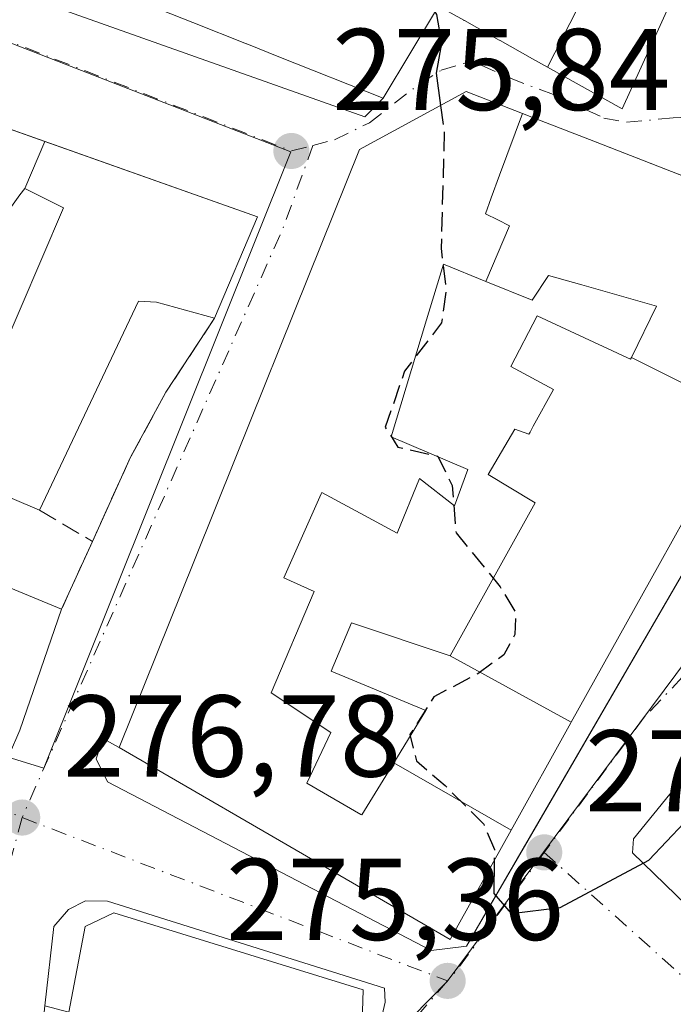
# Model space of a CAD drawing. Units: metres. Extents: x 615524 to 619022, y 4653040 to 4655411.
# Drawn here: x 617871 to 617928, y 4653870 to 4653954 of the extents above; entities that cross this region are included whole.
import ezdxf

# ---------------------------------------------------------------- set-up
doc = ezdxf.new("R2010")
doc.units = ezdxf.units.M
doc.header["$MEASUREMENT"] = 0
doc.linetypes.add('DGN Style 3', pattern=[2.307223458686699, 1.648016756204785, -0.6592067024819142])
doc.linetypes.add('DGN Style 4', pattern=[2.6384748266838614, 1.318413404963828, -0.6592067024819142, 0.001648016756204785, -0.6592067024819142])
for name, color, linetype, lineweight in [('Curva de nivel maestra', 30, 'Continuous', 30), ('Curva de nivel maestra oculto', 30, 'DGN Style 3', 30), ('Edificación Cxs', 1, 'Continuous', 13), ('Elemento construido', 1, 'Continuous', 0), ('Huerta CxS', 92, 'Continuous', 0), ('Muro lineal', 1, 'DGN Style 3', 13), ('Núcleo urbano CxS', 7, 'Continuous', 0), ('Punto de cota en terreno', 7, 'Continuous', 0), ('Rótulo de punto de cota en terreno', 7, 'Continuous', 0), ('Vía urbana Cxs', 4, 'Continuous', 0), ('Vía urbana eje', 4, 'DGN Style 4', 0)]:
    doc.layers.add(name, color=color, linetype=linetype, lineweight=lineweight)
doc.styles.add('Style-Arial', font='txt')

# ---------------------------------------------------------------- blocks, each defined once
blk = doc.blocks.new('5PATER')
at = {"layer": 'Huerta CxS', "linetype": 'Continuous', "lineweight": 0}
h = blk.add_hatch(color=51, dxfattribs=at)
edge = h.paths.add_edge_path()
edge.add_ellipse((0, 0), major_axis=(-0.1095731443231308, -0.1110710700762829), ratio=0.9994222409660322, start_angle=0, end_angle=360)
blk = doc.blocks.new('*U35')
at = {"layer": 'Vía urbana Cxs', "color": 4, "linetype": 'Continuous', "lineweight": 0}
for points in [[(617944.9501, 4653909.280099999, 276.882500000007), (617924.2901, 4653883.880100001, 277.2755000000034), (617924.2001, 4653882.690099999, 277.8718999999983), (617936.3201000001, 4653870.920100001, 277.5550999999978)], [(617902.3400999998, 4653867.5701, 277.1429999999964), (617902.8800999997, 4653869.8101, 276.8804999999993), (617902.8101000005, 4653871.0001, 276.6349000000046), (617878.9101, 4653878.5001, 279.9815999999992), (617877.0401, 4653878.550100001, 280.1245999999956), (617875.5601000005, 4653877.780099999, 279.9263000000064), (617874.2901, 4653876.340100001, 279.8803999999946), (617873.5301000001, 4653869.4901, 281.1441999999952)], [(617863.0800999999, 4653850.780099999, 277.5255000000034), (617865.9200999998, 4653876.090100001, 277.2621000000072), (617827.5201000003, 4653889.9801, 278.866599999994), (617811.6024000002, 4653886.871200001, 279.4104999999981), (617814.7039000001, 4653888.956300001, 278.8917999999976), (617817.4550000001, 4653891.4858, 278.3496000000014), (617819.7926000003, 4653894.401699999, 278.0476000000053), (617821.6630999995, 4653897.6372, 277.8473999999987), (617823.0235000001, 4653901.118000001, 277.7746999999945), (617823.8426000001, 4653904.764400001, 278.5154000000039), (617824.1018000003, 4653908.4926, 280.0843000000023), (617870.4600999998, 4653891.170100001, 278.9458000000013), (617871.3501000004, 4653893.2601, 279.9499000000069), (617874.9600999998, 4653903.670100001, 279.8564000000042), (617877.6201, 4653909.530099999, 277.825800000006), (617880.9200999998, 4653916.780099999, 277.5859000000055), (617883.9600999998, 4653922.390100001, 277.5804999999964), (617888.1501000002, 4653928.780099999, 278.5362000000023), (617891.8501000004, 4653937.5001, 277.2146999999969), (617862.6438999996, 4653947.844900001, 278.7912000000069), (617834.0301000001, 4653957.9801, 277.9714999999997)], [(617849.5601000005, 4653964.4101, 277.6377999999968), (617901.1201, 4653946.110099999, 279.226800000004), (617902.6901000004, 4653947.7301, 278.898199999996), (617907.4600999998, 4653955.670100001, 279.2967000000062), (617909.6404999997, 4653954.4517, 278.1980999999942), (617909.6637000004, 4653954.4387, 278.1870000000054), (617909.6902999999, 4653954.423900001, 278.1742999999988), (617909.7001, 4653954.418500001, 278.1696999999986), (617910.7741, 4653953.818499999, 277.6668000000063), (617912.6919, 4653952.746900001, 276.9006999999983), (617912.7247000001, 4653952.728700001, 276.9009999999981), (617912.7408999996, 4653952.719500001, 276.9011000000028), (617912.7780999999, 4653952.6987, 276.9015999999974), (617915.5745000001, 4653951.136499999, 277.2014999999956), (617916.8657000001, 4653950.415100001, 277.0544999999984), (617923.3000999996, 4653946.8201, 274.6744000000036), (617929.1201, 4653959.5801, 275.4229999999953)]]:
    blk.add_polyline3d(points, dxfattribs=at)
blk.add_polyline3d([(617914.7059000004, 4653946.410700001, 276.9790999999968), (617909.8501000004, 4653948.300100001, 277.4520000000048), (617900.6601, 4653943.300100001, 279.9373999999953), (617896.2373000003, 4653932.2985, 280.7005000000063), (617890.0005000001, 4653916.7851, 279.3325000000041), (617886.4281000001, 4653907.898700001, 279.4982000000018), (617879.9401000004, 4653891.7601, 279.4196999999986), (617878.5301000001, 4653892.520099999, 278.6946999999927), (617877.9600999998, 4653890.790100001, 277.8534999999974), (617878.9301000005, 4653888.8101, 277.7620000000024), (617906.8400999998, 4653874.2601, 277.6137000000017), (617909.8701, 4653874.620100001, 276.7939999999944), (617915.1917000003, 4653883.7784, 275.9397000000026), (617934.8501000004, 4653917.610099999, 276.7361999999994), (617941.2600999996, 4653915.630100001, 274.1671000000061), (617942.5601000005, 4653916.5601, 274.0590999999986), (617948.3101000005, 4653933.220100001, 272.6633000000002), (617947.0900999998, 4653933.8101, 272.8258999999962), (617922.1771999998, 4653943.503500001, 275.5629000000045), (617920.4917000001, 4653944.159299999, 275.9241000000038), (617915.8038999997, 4653945.9835, 276.7939000000042)], close=True, dxfattribs=at)
blk = doc.blocks.new('*U52')
at = {"layer": 'Edificación Cxs', "color": 1, "linetype": 'Continuous', "lineweight": 13, "elevation": 285.6975999999996, "flags": 128}
for points in [[(617923.0811000001, 4653962.655999999), (617920.0820000004, 4653956.737000001), (617916.8655000003, 4653950.414799999), (617915.5745000001, 4653951.136499999), (617912.7780999999, 4653952.6987), (617912.7408999996, 4653952.719500001), (617912.7247000001, 4653952.728700001), (617912.6919, 4653952.746900001), (617910.7741, 4653953.818499999), (617909.7001, 4653954.418500001), (617909.6902999999, 4653954.423900001), (617909.6637000004, 4653954.4387), (617909.6404999997, 4653954.4517), (617907.4600999998, 4653955.670100001), (617902.6901000004, 4653947.7301), (617893.7109000003, 4653951.303900001), (617890.9367000004, 4653952.408100001), (617890.9238999998, 4653952.413100001), (617886.2911, 4653954.256899999), (617880.5800999999, 4653956.530099999), (617883.0025000004, 4653962.5503), (617883.0181, 4653962.5889), (617884.0314999997, 4653965.107100001), (617885.2801000001, 4653968.210100001), (617881.3278999999, 4653970.000700001), (617881.2858999996, 4653970.0197), (617880.2701000003, 4653970.4801), (617878.9155000001, 4653971.096100001), (617876.7301000003, 4653972.090100001), (617878.7811000004, 4653975.818499999), (617882.8201000001, 4653983.1601), (617915.8805000001, 4653966.322899999), (617917.0387000004, 4653965.732899999), (617919.0865000002, 4653964.690099999)], [(617903.2238999996, 4653961.636299999), (617907.5500999996, 4653959.770099999), (617907.6706999998, 4653960.0647), (617908.9700999996, 4653963.2401), (617904.9927000003, 4653965.3521), (617902.8501000004, 4653966.4901), (617901.4329000004, 4653962.418099999), (617901.4301000005, 4653962.4101)]]:
    blk.add_lwpolyline(points, close=True, dxfattribs=at)

msp = doc.modelspace()

# ---------------------------------------------------------------- linework, layer by layer
at = {"layer": 'Curva de nivel maestra', "color": 30, "linetype": 'Continuous', "lineweight": 30, "elevation": 275, "flags": 128}
for points in [[(617907.1555000005, 4653955.1632), (617907.29, 4653954.950099999), (617907.7199999997, 4653952.460100001), (617907.2800000003, 4653949.9001), (617907.6540999999, 4653947.1054)], [(617912.2801999999, 4653882.033399999), (617912.25, 4653879.1601), (617913.7300000006, 4653877.440099999), (617917.9600000001, 4653877.960100001), (617925.5999999996, 4653882.040100001), (617928.6653000005, 4653885.2623)]]:
    msp.add_lwpolyline(points, dxfattribs=at)
at = {"layer": 'Curva de nivel maestra oculto', "color": 30, "linetype": 'DGN Style 3', "lineweight": 30, "elevation": 275, "flags": 128}
msp.add_lwpolyline([(617907.6540999999, 4653947.1054), (617907.9600000001, 4653944.8201), (617907.7000000002, 4653934.770099999), (617908.1299999999, 4653931.1801), (617907.7300000006, 4653928.360099999), (617904.5499999998, 4653924.210100001), (617902.8799999999, 4653919.370100001), (617903.9500000002, 4653917.6601), (617907.4199999999, 4653916.880100001), (617908.6399999997, 4653914.340100001), (617908.9800000006, 4653910.270099999), (617912.7800000003, 4653905.620100001), (617914.1299999999, 4653903.380100001), (617914.0499999998, 4653901.5001), (617913.1100000005, 4653899.7501), (617910.8499999996, 4653898.110099999), (617907.0800000001, 4653896.130100001), (617905, 4653892.870100001), (617905.5599999996, 4653890.610099999), (617908.0300000003, 4653888.4901), (617911.3799999999, 4653885.140100001), (617912.29, 4653882.970100001), (617912.2801999999, 4653882.033399999)], dxfattribs=at)
at = {"layer": 'Edificación Cxs', "color": 1, "linetype": 'Continuous', "lineweight": 13, "flags": 128}
for points, elevation in [([(617916.8655000003, 4653950.414799999), (617920.0820000004, 4653956.737000001), (617923.0811000001, 4653962.655999999), (617929.1201, 4653959.5801), (617923.3000999996, 4653946.8201)], 278.0178000000014), ([(617914.7060000002, 4653946.411), (617912.7350000005, 4653941.106000001), (617912.0199999996, 4653939.130000001), (617911.5269999999, 4653937.765000001), (617912.5870000003, 4653937.234999999), (617913.5820000004, 4653936.737000001), (617911.5606000006, 4653931.929099999), (617907.8901000004, 4653933.4101), (617906.4391000001, 4653928.612299999), (617903.3901000004, 4653918.530099999), (617910.0100999996, 4653915.710100001), (617908.8501000004, 4653912.5801), (617905.8201000001, 4653914.940099999), (617903.9101, 4653910.2301), (617900.3350999998, 4653912.155099999), (617897.4101, 4653913.7301), (617897.3614999996, 4653913.621099999), (617897.3585000001, 4653913.614499999), (617894.1401000004, 4653906.390100001), (617896.7600999996, 4653905.210100001), (617893.0500999996, 4653896.4801), (617898.1901000004, 4653893.0601), (617896.1001000004, 4653888.690099999), (617900.7714999998, 4653885.985500001), (617900.8501000004, 4653885.940099999), (617903.6217, 4653890.443200001), (617913.7286, 4653884.626499999), (617908.4700999996, 4653875.210100001), (617898.0625, 4653881.247500001), (617879.9401000004, 4653891.7601), (617886.4281000001, 4653907.898700001), (617890.0005000001, 4653916.7851), (617896.2373000003, 4653932.2985), (617900.6601, 4653943.300100001), (617909.8501000004, 4653948.300100001)], 281.1456999999939), ([(617873.5050999997, 4653943.9981), (617871.7800000003, 4653939.949899999), (617871.3685, 4653939.386299999), (617870.2100999998, 4653937.800100001), (617864.9801000003, 4653940.030099999), (617860.2603000002, 4653928.869999999), (617855.1024000002, 4653930.221200001), (617859.0099999999, 4653938.6698), (617862.6540000001, 4653947.841700001)], 279.7421999999933), ([(617933.7589999996, 4653920.5438), (617924.1042999999, 4653925.391200001), (617926.2801000001, 4653929.800100001), (617919.8223000001, 4653931.6273), (617916.9501, 4653932.440099999), (617915.5500999996, 4653930.3201), (617911.5606000006, 4653931.929099999), (617913.5820000004, 4653936.737000001), (617912.5870000003, 4653937.234999999), (617911.5269999999, 4653937.765000001), (617912.0199999996, 4653939.130000001), (617912.7350000005, 4653941.106000001), (617914.7060000002, 4653946.411), (617915.8038999997, 4653945.9835), (617920.4917000001, 4653944.159299999), (617947.0900999998, 4653933.8101), (617943.9420999996, 4653924.7807), (617943.2254999997, 4653922.725099999), (617941.7701000003, 4653918.550100001), (617934.2801000001, 4653921.4801)], 280.7394999999961), ([(617871.7800000003, 4653939.949899999), (617875.1201, 4653938.280099999), (617869.4801000003, 4653925.190099999), (617860.2603000002, 4653928.869999999), (617864.9801000003, 4653940.030099999), (617870.2100999998, 4653937.800100001), (617871.3685, 4653939.386299999)], 280.4369000000007), ([(617911.5606000006, 4653931.929099999), (617915.5500999996, 4653930.3201), (617916.9501, 4653932.440099999), (617919.8223000001, 4653931.6273), (617926.2801000001, 4653929.800100001), (617924.1042999999, 4653925.391200001), (617924.0301000001, 4653925.2401), (617923.7169000005, 4653925.385500001), (617915.9801000003, 4653928.9801), (617913.7001, 4653924.600099999), (617917.3901000004, 4653922.630100001), (617915.6453, 4653919.444900001), (617915.3709000006, 4653918.944300001), (617915.2701000003, 4653918.7601), (617914.0401, 4653919.190099999), (617911.7401000002, 4653915.300100001), (617915.6595000001, 4653912.934900001), (617915.8000999996, 4653912.850099999), (617908.4698999999, 4653899.6602), (617899.9801000003, 4653902.5101), (617898.2100999998, 4653898.340100001), (617906.3901000004, 4653894.940099999), (617903.6217, 4653890.443200001), (617900.8501000004, 4653885.940099999), (617900.7714999998, 4653885.985500001), (617896.1001000004, 4653888.690099999), (617898.1901000004, 4653893.0601), (617893.0500999996, 4653896.4801), (617896.7600999996, 4653905.210100001), (617894.1401000004, 4653906.390100001), (617897.3585000001, 4653913.614499999), (617897.3614999996, 4653913.621099999), (617897.4101, 4653913.7301), (617900.3350999998, 4653912.155099999), (617903.9101, 4653910.2301), (617905.8201000001, 4653914.940099999), (617908.8501000004, 4653912.5801), (617910.0100999996, 4653915.710100001), (617903.3901000004, 4653918.530099999), (617906.4391000001, 4653928.612299999), (617907.8901000004, 4653933.4101)], 281.1456999999939), ([(617924.1042999999, 4653925.391200001), (617933.7589999996, 4653920.5438), (617930.9914999995, 4653915.5757), (617926.5100999996, 4653907.530099999), (617918.9243999999, 4653893.931100001), (617908.4698999999, 4653899.6602), (617915.8000999996, 4653912.850099999), (617915.6595000001, 4653912.934900001), (617911.7401000002, 4653915.300100001), (617914.0401, 4653919.190099999), (617915.2701000003, 4653918.7601), (617915.3709000006, 4653918.944300001), (617915.6453, 4653919.444900001), (617917.3901000004, 4653922.630100001), (617913.7001, 4653924.600099999), (617915.9801000003, 4653928.9801), (617923.7169000005, 4653925.385500001), (617924.0301000001, 4653925.2401)], 279.7007000000013), ([(617908.4698999999, 4653899.6602), (617918.9243999999, 4653893.931100001), (617918.8901000004, 4653893.870100001), (617913.7286, 4653884.626499999), (617903.6217, 4653890.443200001), (617906.3901000004, 4653894.940099999), (617898.2100999998, 4653898.340100001), (617899.9801000003, 4653902.5101)], 278.3799), ([(617900.9600999998, 4653870.870100001), (617900.8000999996, 4653865.2601), (617895.9901000002, 4653859.9101), (617892.4301000005, 4653856.020099999), (617888.7901, 4653852.050100001), (617886.1401000004, 4653852.470100001), (617883.5301000001, 4653848.220100001), (617874.7001, 4653852.020099999), (617876.5500999996, 4653859.200099999), (617872.5701000001, 4653860.440099999), (617873.5301000001, 4653869.4901), (617875.6001000004, 4653868.940099999), (617877.0100999996, 4653876.3301), (617879.4801000003, 4653877.5101)], 283.6153999999952)]:
    msp.add_lwpolyline(points, close=True, dxfattribs=dict(at, elevation=elevation))
at = {"layer": 'Edificación Cxs', "color": 1, "linetype": 'Continuous', "lineweight": 13, "extrusion": (0.09261104960494854, 0.11066598922876, 0.9895333406808937), "elevation": 572530.5232256704, "flags": 128}
msp.add_lwpolyline([(2512955.571173885, -3924060.13776319), (2512926.534117401, -3924071.062583943), (2512923.775337227, -3924061.904860742)], dxfattribs=at)
at = {"layer": 'Edificación Cxs', "color": 1, "linetype": 'Continuous', "lineweight": 13, "elevation": 283.6119000000034, "flags": 128}
for points in [[(617869.4801000003, 4653925.190099999), (617875.1201, 4653938.280099999), (617871.7800000003, 4653939.949899999), (617873.5050999997, 4653943.9981), (617891.8501000004, 4653937.5001), (617888.1501000002, 4653928.780099999), (617883.1401000004, 4653930.1601), (617881.6001000004, 4653930.2301), (617873.0500999996, 4653912.210100001), (617868.5301000001, 4653914.140100001)], [(617865.7100999998, 4653907.5101), (617874.9600999998, 4653903.670100001), (617871.3501000004, 4653893.2601)]]:
    msp.add_lwpolyline(points, dxfattribs=at)
at = {"layer": 'Edificación Cxs', "color": 1, "linetype": 'Continuous', "lineweight": 13, "extrusion": (0.002780249516262606, 0.008017284618006212, 0.9999639960318477), "elevation": 39309.36319096328, "flags": 128}
msp.add_lwpolyline([(617871.7938252202, 4653738.08196907), (617868.1835792123, 4653727.671634492)], dxfattribs=at)
at = {"layer": 'Edificación Cxs', "color": 1, "linetype": 'Continuous', "lineweight": 13, "extrusion": (0.008005786191908811, 0.2807028780955279, 0.9597613253389286), "elevation": 1311568.159568426, "flags": 128}
msp.add_lwpolyline([(-484973.0369589621, -4481618.665766679), (-484973.0369589621, -4481612.81818663)], dxfattribs=at)
at = {"layer": 'Edificación Cxs', "color": 1, "linetype": 'Continuous', "lineweight": 13}
for points in [[(617929.1201, 4653959.5801, 275.4229999999953), (617923.3000999996, 4653946.8201, 274.6744000000036), (617916.8657000001, 4653950.415100001, 277.0544999999984), (617915.5745000001, 4653951.136499999, 277.2014999999956), (617912.7780999999, 4653952.6987, 276.9015999999974), (617912.7408999996, 4653952.719500001, 276.9011000000028), (617912.7247000001, 4653952.728700001, 276.9009999999981), (617912.6919, 4653952.746900001, 276.9006999999983), (617910.7741, 4653953.818499999, 277.6668000000063), (617909.7001, 4653954.418500001, 278.1696999999986), (617909.6902999999, 4653954.423900001, 278.1742999999988), (617909.6637000004, 4653954.4387, 278.1870000000054), (617909.6404999997, 4653954.4517, 278.1980999999942), (617907.4600999998, 4653955.670100001, 279.2967000000062), (617902.6901000004, 4653947.7301, 278.898199999996), (617893.7109000003, 4653951.303900001, 281.1708999999973), (617890.9367000004, 4653952.408100001, 281.5982999999979), (617890.9238999998, 4653952.413100001, 281.5982999999979), (617886.2911, 4653954.256899999, 280.7455999999947), (617880.5800999999, 4653956.530099999, 280.042300000001)], [(617879.9401000004, 4653891.7601, 279.4196999999986), (617886.4281000001, 4653907.898700001, 279.4982000000018), (617890.0005000001, 4653916.7851, 279.3325000000041), (617896.2373000003, 4653932.2985, 280.7005000000063), (617900.6601, 4653943.300100001, 279.9373999999953), (617909.8501000004, 4653948.300100001, 277.4520000000048), (617914.7059000004, 4653946.410700001, 276.9790999999968), (617915.8038999997, 4653945.9835, 276.7939000000042), (617920.4917000001, 4653944.159299999, 275.9241000000038), (617947.0900999998, 4653933.8101, 272.8258999999962)], [(617864.9801000003, 4653940.030099999, 279.5847000000067), (617860.2600999996, 4653928.870100001, 279.4214999999967), (617869.4801000003, 4653925.190099999, 280.4369000000006), (617875.1201, 4653938.280099999, 280.3172999999952), (617871.7801000001, 4653939.950099999, 279.6523000000016), (617871.3685, 4653939.386299999, 279.5913), (617870.2100999998, 4653937.800100001, 279.2580000000016), (617864.9801000003, 4653940.030099999, 279.5847000000067)], [(617864.9801000003, 4653940.030099999, 279.5847000000067), (617860.2600999996, 4653928.870100001, 279.4214999999967), (617869.4801000003, 4653925.190099999, 280.4369000000006), (617875.1201, 4653938.280099999, 280.3172999999952), (617871.7801000001, 4653939.950099999, 279.6523000000016), (617871.3685, 4653939.386299999, 279.5913), (617870.2100999998, 4653937.800100001, 279.2580000000016), (617864.9801000003, 4653940.030099999, 279.5847000000067)], [(617947.0900999998, 4653933.8101, 272.8258999999962), (617943.9420999996, 4653924.7807, 274.849000000002), (617943.2254999997, 4653922.725099999, 275.1064999999944), (617941.7701000003, 4653918.550100001, 274.5639999999985), (617934.2801000001, 4653921.4801, 278.9817999999942), (617933.7587000001, 4653920.5439, 278.7621999999974), (617930.9914999995, 4653915.5757, 278.6487000000052), (617926.5100999996, 4653907.530099999, 277.4876999999979), (617918.9241000004, 4653893.931299999, 277.1039000000019), (617918.8901000004, 4653893.870100001, 277.0841999999975), (617913.7282999996, 4653884.626700001, 276.5440999999992), (617908.4700999996, 4653875.210100001, 277.7397000000055), (617898.0625, 4653881.247500001, 278.9869000000036), (617879.9401000004, 4653891.7601, 279.4196999999986)], [(617911.5607000003, 4653931.929300001, 278.0442000000039), (617907.8901000004, 4653933.4101, 280.7943999999989), (617906.4391000001, 4653928.612299999, 279.1094000000012), (617903.3901000004, 4653918.530099999, 280.2804000000033), (617910.0100999996, 4653915.710100001, 278.045100000003), (617908.8501000004, 4653912.5801, 277.3968000000023), (617905.8201000001, 4653914.940099999, 279.0981999999931), (617903.9101, 4653910.2301, 278.3945999999996), (617900.3350999998, 4653912.155099999, 280.3163000000059), (617897.4101, 4653913.7301, 281.1456999999937), (617897.3614999996, 4653913.621099999, 281.1290000000009), (617897.3585000001, 4653913.614499999, 281.127999999997), (617894.1401000004, 4653906.390100001, 279.9633000000031), (617896.7600999996, 4653905.210100001, 278.7399000000005), (617893.0500999996, 4653896.4801, 279.7486000000063), (617898.1901000004, 4653893.0601, 277.8070000000007), (617896.1001000004, 4653888.690099999, 279.1107000000048), (617900.7714999998, 4653885.985500001, 279.9882999999973), (617900.8501000004, 4653885.940099999, 280.0368000000017), (617903.6218999998, 4653890.4431, 277.8114999999962), (617906.3901000004, 4653894.940099999, 276.6435000000056), (617898.2100999998, 4653898.340100001, 276.4092999999993), (617899.9801000003, 4653902.5101, 276.991399999999), (617908.4700999996, 4653899.6601, 278.3800999999949), (617915.8000999996, 4653912.850099999, 279.6581000000006), (617915.6595000001, 4653912.934900001, 279.5466000000015), (617911.7401000002, 4653915.300100001, 277.5261000000028), (617914.0401, 4653919.190099999, 277.8843000000052), (617915.2701000003, 4653918.7601, 278.3901999999944), (617915.3709000006, 4653918.944300001, 278.4124000000011), (617915.6453, 4653919.444900001, 278.4651000000013), (617917.3901000004, 4653922.630100001, 278.4903000000049), (617913.7001, 4653924.600099999, 277.0114000000031), (617915.9801000003, 4653928.9801, 276.2712000000029), (617923.7169000005, 4653925.385500001, 279.422000000006), (617924.0301000001, 4653925.2401, 279.7007000000012), (617924.1045000004, 4653925.391100001, 279.5675000000047), (617926.2801000001, 4653929.800100001, 277.7140999999974), (617919.8223000001, 4653931.6273, 276.1996999999974), (617916.9501, 4653932.440099999, 276.3454999999958), (617915.5500999996, 4653930.3201, 276.4869999999937), (617911.5607000003, 4653931.929300001, 278.0442000000039)], [(617911.5607000003, 4653931.929300001, 278.0442000000039), (617907.8901000004, 4653933.4101, 280.7943999999989), (617906.4391000001, 4653928.612299999, 279.1094000000012), (617903.3901000004, 4653918.530099999, 280.2804000000033), (617910.0100999996, 4653915.710100001, 278.045100000003), (617908.8501000004, 4653912.5801, 277.3968000000023), (617905.8201000001, 4653914.940099999, 279.0981999999931), (617903.9101, 4653910.2301, 278.3945999999996), (617900.3350999998, 4653912.155099999, 280.3163000000059), (617897.4101, 4653913.7301, 281.1456999999937), (617897.3614999996, 4653913.621099999, 281.1290000000009), (617897.3585000001, 4653913.614499999, 281.127999999997), (617894.1401000004, 4653906.390100001, 279.9633000000031), (617896.7600999996, 4653905.210100001, 278.7399000000005), (617893.0500999996, 4653896.4801, 279.7486000000063), (617898.1901000004, 4653893.0601, 277.8070000000007), (617896.1001000004, 4653888.690099999, 279.1107000000048), (617900.7714999998, 4653885.985500001, 279.9882999999973), (617900.8501000004, 4653885.940099999, 280.0368000000017), (617903.6218999998, 4653890.4431, 277.8114999999962), (617906.3901000004, 4653894.940099999, 276.6435000000056), (617898.2100999998, 4653898.340100001, 276.4092999999993), (617899.9801000003, 4653902.5101, 276.991399999999), (617908.4700999996, 4653899.6601, 278.3800999999949), (617915.8000999996, 4653912.850099999, 279.6581000000006), (617915.6595000001, 4653912.934900001, 279.5466000000015), (617911.7401000002, 4653915.300100001, 277.5261000000028), (617914.0401, 4653919.190099999, 277.8843000000052), (617915.2701000003, 4653918.7601, 278.3901999999944), (617915.3709000006, 4653918.944300001, 278.4124000000011), (617915.6453, 4653919.444900001, 278.4651000000013), (617917.3901000004, 4653922.630100001, 278.4903000000049), (617913.7001, 4653924.600099999, 277.0114000000031), (617915.9801000003, 4653928.9801, 276.2712000000029), (617923.7169000005, 4653925.385500001, 279.422000000006), (617924.0301000001, 4653925.2401, 279.7007000000012), (617924.1045000004, 4653925.391100001, 279.5675000000047), (617926.2801000001, 4653929.800100001, 277.7140999999974), (617919.8223000001, 4653931.6273, 276.1996999999974), (617916.9501, 4653932.440099999, 276.3454999999958), (617915.5500999996, 4653930.3201, 276.4869999999937), (617911.5607000003, 4653931.929300001, 278.0442000000039)], [(617888.1501000002, 4653928.780099999, 278.5362000000023), (617883.1401000004, 4653930.1601, 280.0099999999948), (617881.6001000004, 4653930.2301, 280.2826000000059), (617873.0500999996, 4653912.210100001, 279.2694999999949)], [(617873.0500999996, 4653912.210100001, 279.2694999999949), (617868.5301000001, 4653914.140100001, 280.5924999999988), (617866.7446999997, 4653909.942700001, 280.7796999999992), (617865.7100999998, 4653907.5101, 281.5381999999955), (617874.9600999998, 4653903.670100001, 279.8564000000042)], [(617873.5301000001, 4653869.4901, 281.1441999999952), (617875.6001000004, 4653868.940099999, 283.2624999999971), (617877.0100999996, 4653876.3301, 281.8331999999937), (617879.4801000003, 4653877.5101, 280.6168999999936), (617900.9600999998, 4653870.870100001, 277.5993000000017)]]:
    msp.add_polyline3d(points, dxfattribs=at)
at = {"layer": 'Elemento construido', "color": 1, "linetype": 'Continuous', "lineweight": 0}
for points in [[(617848.5401, 4653968.4801, 277.9064000000071), (617847.7200999996, 4653967.460100001, 277.6190999999963), (617847.6801000005, 4653967.110099999, 277.5473999999958), (617847.6801000005, 4653966.7601, 277.4946999999956), (617847.7301000003, 4653966.4001, 277.460699999996), (617847.8300999999, 4653966.0601, 277.4462000000058), (617847.9700999996, 4653965.7401, 277.4446000000025), (617848.1501000002, 4653965.440099999, 277.453800000003), (617848.3800999997, 4653965.1601, 277.4753000000055), (617848.6300999997, 4653964.9101, 277.500199999995), (617848.9200999998, 4653964.700099999, 277.5372999999963), (617849.2301000003, 4653964.530099999, 277.581600000005), (617849.5601000005, 4653964.4101, 277.6377999999968), (617901.1201, 4653946.110099999, 279.226800000004)], [(617879.9401000004, 4653891.7601, 279.4196999999986), (617878.5301000001, 4653892.520099999, 278.6946999999927), (617877.9600999998, 4653890.790100001, 277.8534999999974), (617878.9301000005, 4653888.8101, 277.7620000000024), (617906.8400999998, 4653874.2601, 277.6137000000017), (617909.8701, 4653874.620100001, 276.7939999999944), (617934.8501000004, 4653917.610099999, 276.7361999999994), (617941.2600999996, 4653915.630100001, 274.1671000000061), (617942.5601000005, 4653916.5601, 274.0590999999986), (617948.3101000005, 4653933.220100001, 272.6633000000002), (617947.0900999998, 4653933.8101, 272.8258999999962)], [(617945.2200999996, 4653907.600099999, 277.4713999999949), (617944.9501, 4653909.280099999, 276.882500000007), (617924.2901, 4653883.880100001, 277.2755000000034), (617924.2001, 4653882.690099999, 277.8718999999983), (617936.3201000001, 4653870.920100001, 277.5550999999978)], [(617900.8000999996, 4653865.2601, 279.241399999999), (617902.3400999998, 4653867.5701, 277.1429999999964), (617902.8800999997, 4653869.8101, 276.8804999999993), (617902.8101000005, 4653871.0001, 276.6349000000046), (617878.9101, 4653878.5001, 279.9815999999992), (617877.0401, 4653878.550100001, 280.1245999999956), (617875.5601000005, 4653877.780099999, 279.9263000000064), (617874.2901, 4653876.340100001, 279.8803999999946), (617873.5301000001, 4653869.4901, 281.1441999999952)]]:
    msp.add_polyline3d(points, dxfattribs=at)
at = {"layer": 'Muro lineal', "color": 1, "linetype": 'DGN Style 3', "lineweight": 13, "extrusion": (0.2267972973078804, -0.1330014785761778, 0.9648179064623498), "elevation": -478575.8230506424, "flags": 128}
msp.add_lwpolyline([(4327084.327747072, 1757262.770762039), (4327084.327747072, 1757257.279717539)], dxfattribs=at)
at = {"layer": 'Muro lineal', "color": 1, "linetype": 'DGN Style 3', "lineweight": 13, "extrusion": (0.1243760050258578, 0.2740012741844002, 0.9536529301161575), "elevation": 1352291.240557478, "flags": 128}
msp.add_lwpolyline([(1360995.286398939, -4284815.862563361), (1360995.286398939, -4284809.114338679)], dxfattribs=at)
at = {"layer": 'Muro lineal', "color": 1, "linetype": 'DGN Style 3', "lineweight": 13}
msp.add_polyline3d([(617888.1501000002, 4653928.780099999, 278.5362000000023), (617883.9600999998, 4653922.390100001, 277.5804999999964), (617880.9200999998, 4653916.780099999, 277.5859000000055), (617877.6201, 4653909.530099999, 277.825800000006)], dxfattribs=at)
at = {"layer": 'Núcleo urbano CxS', "color": 7, "linetype": 'Continuous', "lineweight": 0, "extrusion": (-0.08155260332953437, 0.1003098939742041, 0.9916083390437272), "elevation": 416710.4167495313, "flags": 128}
msp.add_lwpolyline([(-3415292.624756493, -3194189.221139539), (-3415247.134134986, -3194177.620592779), (-3415183.046769761, -3194170.36957422)], dxfattribs=at)
msp.add_lwpolyline([(-3415292.624756493, -3194189.221139539), (-3415247.134134986, -3194177.620592779), (-3415183.046769761, -3194170.36957422)], dxfattribs=at)
at = {"layer": 'Núcleo urbano CxS', "color": 7, "linetype": 'Continuous', "lineweight": 0}
for points in [[(617954.4200999998, 4653980.085999999, 268.1334000000061), (617953.7100000001, 4653975.529999999, 268.4513000000007), (617997.2100000001, 4653950.42, 268.3870000000024), (617997.5300000003, 4653945.51, 269.5317000000068), (617992.2400000002, 4653942.27, 271.9241999999941), (617990.7800000003, 4653941.380000001, 272.3790000000009), (617949.6426999997, 4653920.9356, 272.776199999993), (617936.2433000002, 4653909.194300001, 273.886599999998), (617908.2027000004, 4653871.571900001, 275.3862999999984), (617863.0116999998, 4653825.5647, 276.3236999999936), (617818.2265, 4653856.656099999, 277.9939000000013), (617796.2231000002, 4653886.4945, 278.2507999999943), (617806.4259000003, 4653910.640500001, 277.652900000001), (617873.4278999995, 4653889.965700001, 277.0794000000024), (617894.7225000003, 4653943.115700001, 275.8690999999963), (617841.2045, 4653963.9213, 276.582899999994), (617851.4483000003, 4653978.707900001, 276.4055999999982), (617878.3139000004, 4653993.6875, 274.1833000000042), (617879.0761000002, 4654020.0715, 269.5886000000028), (617879.2433000002, 4654025.861099999, 267.8791999999958), (617954.4373000005, 4653996.008300001, 267.3797999999952), (617949.2493000003, 4653983.3259, 268.0102999999945), (617949.0925000003, 4653982.942299999, 268.0342999999993)], [(617841.2045, 4653963.9213, 276.582899999994), (617894.7225000003, 4653943.115700001, 275.8690999999963), (617873.4278999995, 4653889.965700001, 277.0794000000024), (617806.4259000003, 4653910.640500001, 277.652900000001), (617705.2801000001, 4653947.238500001, 276.832899999994), (617725.5713000001, 4654006.6303, 276.8353000000061), (617728.8847000003, 4654014.879899999, 276.7783999999957)]]:
    msp.add_polyline3d(points, close=True, dxfattribs=at)
for points in [[(617806.4259000003, 4653910.640500001, 277.652900000001), (617873.4278999995, 4653889.965700001, 277.0794000000024), (617894.7225000003, 4653943.115700001, 275.8690999999963), (617841.2045, 4653963.9213, 276.582899999994)], [(617865.2773000002, 4653812.6055, 276.5639999999985), (617863.0116999998, 4653825.5647, 276.3236999999936), (617908.2027000004, 4653871.571900001, 275.3862999999984), (617936.2433000002, 4653909.194300001, 273.886599999998)]]:
    msp.add_polyline3d(points, dxfattribs=at)
at = {"layer": 'Vía urbana Cxs', "color": 4, "linetype": 'Continuous', "lineweight": 0, "extrusion": (0.09261104960494854, 0.11066598922876, 0.9895333406808937), "elevation": 572530.5232256704, "flags": 128}
msp.add_lwpolyline([(2512923.775337227, -3924061.904860742), (2512926.534117401, -3924071.062583943), (2512955.571173885, -3924060.13776319)], dxfattribs=at)
at = {"layer": 'Vía urbana Cxs', "color": 4, "linetype": 'Continuous', "lineweight": 0, "extrusion": (0.1003113818498164, 0.1035060118686304, 0.9895575436418195), "elevation": 543970.2274980843, "flags": 128}
msp.add_lwpolyline([(2795142.632471904, -3732598.334088075), (2795142.632471904, -3732600.613842001)], dxfattribs=at)
at = {"layer": 'Vía urbana Cxs', "color": 4, "linetype": 'Continuous', "lineweight": 0, "extrusion": (-0.3625834554225408, -0.9319512640145485, 0.0002817011461394355), "elevation": -4561296.811299472, "flags": 128}
msp.add_lwpolyline([(-1111542.874564583, 1557.748501434507), (-1111569.606840756, 1560.485501543114), (-1111571.415426912, 1560.846701539831), (-1111576.445652988, 1561.716501603006), (-1111577.623831174, 1561.901701599298)], dxfattribs=at)
at = {"layer": 'Vía urbana Cxs', "color": 4, "linetype": 'Continuous', "lineweight": 0, "extrusion": (0.1243760050258578, 0.2740012741844002, 0.9536529301161575), "elevation": 1352291.240557478, "flags": 128}
msp.add_lwpolyline([(1360995.286398939, -4284809.114338679), (1360995.286398939, -4284815.862563361)], dxfattribs=at)
at = {"layer": 'Vía urbana Cxs', "color": 4, "linetype": 'Continuous', "lineweight": 0, "extrusion": (0.002780249516262606, 0.008017284618006212, 0.9999639960318477), "elevation": 39309.36319096328, "flags": 128}
msp.add_lwpolyline([(617868.1835792123, 4653727.671634492), (617871.7938252202, 4653738.08196907)], dxfattribs=at)
at = {"layer": 'Vía urbana Cxs', "color": 4, "linetype": 'Continuous', "lineweight": 0}
for points in [[(617902.6901000004, 4653947.7301, 278.898199999996), (617907.4600999998, 4653955.670100001, 279.2967000000062), (617909.6404999997, 4653954.4517, 278.1980999999942), (617909.6637000004, 4653954.4387, 278.1870000000054), (617909.6902999999, 4653954.423900001, 278.1742999999988), (617909.7001, 4653954.418500001, 278.1696999999986), (617910.7741, 4653953.818499999, 277.6668000000063), (617912.6919, 4653952.746900001, 276.9006999999983), (617912.7247000001, 4653952.728700001, 276.9009999999981), (617912.7408999996, 4653952.719500001, 276.9011000000028), (617912.7780999999, 4653952.6987, 276.9015999999974), (617915.5745000001, 4653951.136499999, 277.2014999999956), (617916.8657000001, 4653950.415100001, 277.0544999999984), (617923.3000999996, 4653946.8201, 274.6744000000036), (617929.1201, 4653959.5801, 275.4229999999953), (617923.0809000004, 4653962.6557, 275.2247999999963), (617919.0865000002, 4653964.690099999, 275.7207999999956), (617917.0387000004, 4653965.732899999, 275.2611000000034), (617915.8805000001, 4653966.322899999, 275.2369000000036), (617882.8201000001, 4653983.1601, 278.3525999999983)], [(617848.5401, 4653968.4801, 277.9064000000071), (617847.7200999996, 4653967.460100001, 277.6190999999963), (617847.6801000005, 4653967.110099999, 277.5473999999958), (617847.6801000005, 4653966.7601, 277.4946999999956), (617847.7301000003, 4653966.4001, 277.460699999996), (617847.8300999999, 4653966.0601, 277.4462000000058), (617847.9700999996, 4653965.7401, 277.4446000000025), (617848.1501000002, 4653965.440099999, 277.453800000003), (617848.3800999997, 4653965.1601, 277.4753000000055), (617848.6300999997, 4653964.9101, 277.500199999995), (617848.9200999998, 4653964.700099999, 277.5372999999963), (617849.2301000003, 4653964.530099999, 277.581600000005), (617849.5601000005, 4653964.4101, 277.6377999999968), (617901.1201, 4653946.110099999, 279.226800000004)], [(617914.7059000004, 4653946.410700001, 276.9790999999968), (617909.8501000004, 4653948.300100001, 277.4520000000048), (617900.6601, 4653943.300100001, 279.9373999999953), (617896.2373000003, 4653932.2985, 280.7005000000063), (617890.0005000001, 4653916.7851, 279.3325000000041), (617886.4281000001, 4653907.898700001, 279.4982000000018), (617879.9401000004, 4653891.7601, 279.4196999999986)], [(617879.9401000004, 4653891.7601, 279.4196999999986), (617878.5301000001, 4653892.520099999, 278.6946999999927), (617877.9600999998, 4653890.790100001, 277.8534999999974), (617878.9301000005, 4653888.8101, 277.7620000000024), (617906.8400999998, 4653874.2601, 277.6137000000017), (617909.8701, 4653874.620100001, 276.7939999999944), (617915.1917000003, 4653883.7784, 275.9397000000026), (617934.8501000004, 4653917.610099999, 276.7361999999994), (617941.2600999996, 4653915.630100001, 274.1671000000061), (617942.5601000005, 4653916.5601, 274.0590999999986), (617948.3101000005, 4653933.220100001, 272.6633000000002), (617947.0900999998, 4653933.8101, 272.8258999999962)], [(617877.6201, 4653909.530099999, 277.825800000006), (617880.9200999998, 4653916.780099999, 277.5859000000055), (617883.9600999998, 4653922.390100001, 277.5804999999964), (617888.1501000002, 4653928.780099999, 278.5362000000023)], [(617944.9501, 4653909.280099999, 276.882500000007), (617924.2901, 4653883.880100001, 277.2755000000034), (617924.2001, 4653882.690099999, 277.8718999999983), (617936.3201000001, 4653870.920100001, 277.5550999999978)], [(617900.8000999996, 4653865.2601, 279.241399999999), (617902.3400999998, 4653867.5701, 277.1429999999964), (617902.8800999997, 4653869.8101, 276.8804999999993), (617902.8101000005, 4653871.0001, 276.6349000000046), (617878.9101, 4653878.5001, 279.9815999999992), (617877.0401, 4653878.550100001, 280.1245999999956), (617875.5601000005, 4653877.780099999, 279.9263000000064), (617874.2901, 4653876.340100001, 279.8803999999946), (617873.5301000001, 4653869.4901, 281.1441999999952)]]:
    msp.add_polyline3d(points, dxfattribs=at)
at = {"layer": 'Vía urbana eje', "color": 4, "linetype": 'DGN Style 4', "lineweight": 0, "extrusion": (-0.1619374233258519, -0.4100869138923551, 0.8975550088884958), "elevation": -2008333.052184139, "flags": 128}
msp.add_lwpolyline([(-1134677.95265665, 4089035.714154026), (-1134620.50777694, 4089036.048014694), (-1134618.953751174, 4089037.312920229)], dxfattribs=at)
at = {"layer": 'Vía urbana eje', "color": 4, "linetype": 'DGN Style 4', "lineweight": 0, "extrusion": (-0.7641224472460275, 0.3260213536551108, 0.5566210223982122), "elevation": 1045290.702125591, "flags": 128}
msp.add_lwpolyline([(-4523088.203909222, -700020.2946112256), (-4523080.882389572, -700019.5117197974), (-4523025.067801133, -700020.8720297653)], dxfattribs=at)
at = {"layer": 'Vía urbana eje', "color": 4, "linetype": 'DGN Style 4', "lineweight": 0, "extrusion": (0.3269944220050673, -0.0506068694040884, 0.9436702775581572), "elevation": -33216.76457955685, "flags": 128}
msp.add_lwpolyline([(4693631.948483743, 95568.90659894492), (4693622.239423021, 95570.04867963702), (4693595.466720159, 95568.23144460074)], dxfattribs=at)
at = {"layer": 'Vía urbana eje', "color": 4, "linetype": 'DGN Style 4', "lineweight": 0, "extrusion": (-0.00891788095250812, 0.00342228846588369, 0.9999543786298318), "elevation": 10693.68607359806, "flags": 128}
msp.add_lwpolyline([(617849.4591507587, 4653876.376537114), (617886.151039552, 4653862.296454662)], dxfattribs=at)
at = {"layer": 'Vía urbana eje', "color": 4, "linetype": 'DGN Style 4', "lineweight": 0, "extrusion": (0.8036944678442514, -0.5868837150514098, 0.09819728796663174), "elevation": -2234644.811086937, "flags": 128}
msp.add_lwpolyline([(4122870.944705158, 220778.3725300894), (4122858.128958576, 220779.4080347172), (4122857.084040059, 220780.338330869)], dxfattribs=at)
at = {"layer": 'Vía urbana eje', "color": 4, "linetype": 'DGN Style 4', "lineweight": 0, "extrusion": (-0.05031885140644305, 0.04508385217107642, 0.9977151193935837), "elevation": 178996.7624091842, "flags": 128}
msp.add_lwpolyline([(-3878489.152128727, -2639266.451886896), (-3878489.152128727, -2639206.318423183)], dxfattribs=at)
at = {"layer": 'Vía urbana eje', "color": 4, "linetype": 'DGN Style 4', "lineweight": 0, "extrusion": (-0.7391601452562152, 0.6425284179744827, 0.201988890189583), "elevation": 2533567.629810154, "flags": 128}
msp.add_lwpolyline([(-3917733.095088162, -522239.7780327046), (-3917687.215719149, -522239.5208312195), (-3917683.874813906, -522240.3617646975)], dxfattribs=at)
at = {"layer": 'Vía urbana eje', "color": 4, "linetype": 'DGN Style 4', "lineweight": 0}
for points in [[(617896.6325000003, 4653943.665300001, 277.3439999999973), (617898.4949000003, 4653944.1505, 278.2884999999951), (617901.5113000004, 4653945.618899999, 279.5691999999981), (617905.8768999996, 4653948.9923, 278.4284999999945), (617907.7024999997, 4653950.143300001, 277.7036999999983), (617909.6869000001, 4653950.738500001, 277.2982000000048), (617911.1513, 4653950.582900001, 277.0521000000008), (617913.5913000006, 4653949.472899999, 276.8065999999963), (617917.7401000002, 4653947.920100001, 275.7646999999997), (617921.7301000003, 4653946.0101, 275.2121000000043), (617923.6901000004, 4653945.6501, 274.7646999999997), (617927.7001, 4653946.030099999, 273.6515000000072), (617934.0000999998, 4653946.290100001, 275.9495000000024)], [(617954.0201000003, 4653933.130100001, 273.0730999999942), (617951.1401000004, 4653929.2501, 272.4881000000024), (617946.5963000003, 4653920.814099999, 273.4195000000037), (617941.6750999996, 4653911.7653, 274.0703000000067), (617925.2200999996, 4653894.360099999, 275.0982999999979), (617916.5800999999, 4653882.720100001, 275.2834000000003)], [(617834.2401000002, 4653898.7401, 277.934699999998), (617856.1201, 4653892.040100001, 277.7845999999991), (617858.9600999998, 4653890.9001, 277.9064000000071), (617871.5601000005, 4653885.720100001, 276.8643000000012)]]:
    msp.add_polyline3d(points, dxfattribs=at)

# ---------------------------------------------------------------- block references
at = {"layer": 'Edificación Cxs', "color": 1, "linetype": 'Continuous', "lineweight": 13}
msp.add_blockref('*U52', (0, 0), dxfattribs=at)
at = {"layer": 'Punto de cota en terreno', "color": 7, "linetype": 'Continuous', "lineweight": 0, "xscale": 10, "yscale": 10, "zscale": 10}
for p in [(617894.7800000003, 4653943.180000001, 275.8399999999965), (617871.5700000003, 4653885.720000001, 276.7799999999988), (617916.5899999999, 4653882.720000001, 274.75), (617908.2599999999, 4653871.640000001, 275.3600000000006)]:
    msp.add_blockref('5PATER', p, dxfattribs=at)
at = {"layer": 'Vía urbana Cxs', "color": 4, "linetype": 'Continuous', "lineweight": 0}
msp.add_blockref('*U35', (0, 0), dxfattribs=at)

# ---------------------------------------------------------------- texts
at = {"layer": 'Rótulo de punto de cota en terreno', "color": 7, "linetype": 'Continuous', "lineweight": 0, "style": 'Style-Arial'}
for s, p in [('275,84', (617898.3077999996, 4653946.707800001)), ('276,78', (617875.0977999996, 4653889.2478)), ('274,75', (617920.1178000001, 4653886.2478)), ('275,36', (617889.1471999995, 4653875.1678))]:
    msp.add_text(s, height=7.000000000000002, dxfattribs=at).set_placement(p)

doc.saveas('drawing.dxf')
